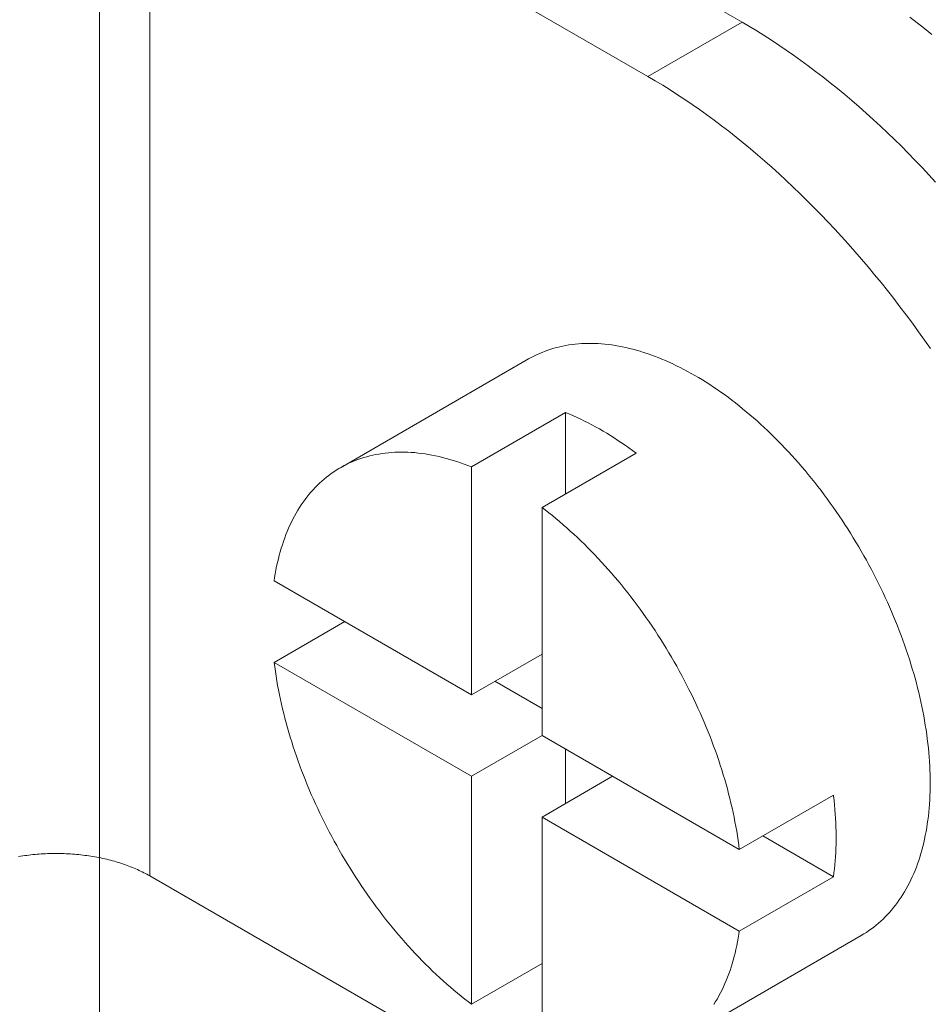
# Model space of a CAD drawing. Units: millimetres. Extents: x -160 to 7084, y -1321 to -120.
# Drawn here: x 415 to 415, y -1112 to -1111 of the extents above; entities that cross this region are included whole.
import ezdxf

# ---------------------------------------------------------------- set-up
doc = ezdxf.new("R2010")
doc.units = ezdxf.units.MM
doc.layers.add('БЗ', color=7, linetype='Continuous', lineweight=5)

msp = doc.modelspace()

# ---------------------------------------------------------------- linework, layer by layer
at = {"layer": 'БЗ'}
msp.add_line((414.76419, -1088.58444), (414.76419, -1122.09907), dxfattribs=at)
at = {"layer": 'БЗ', "color": 7, "linetype": 'Continuous'}
for p, q in [((414.78453, -1111.32191), (414.85458, -1111.36235)), ((414.84134, -1111.37), (414.77129, -1111.32955)), ((414.77129, -1111.4824), (414.77129, -1111.32955)), ((414.84134, -1111.37), (414.85458, -1111.36235)), ((414.85562, -1111.36296), (414.85458, -1111.36235)), ((414.85458, -1111.36235), (414.85458, -1111.36235)), ((414.87923, -1111.36244), (414.8782, -1111.36166)), ((414.88025, -1111.36325), (414.87923, -1111.36244)), ((414.85666, -1111.36359), (414.85562, -1111.36296)), ((414.8577, -1111.36424), (414.85666, -1111.36359)), ((414.85873, -1111.3649), (414.8577, -1111.36424)), ((414.88127, -1111.36408), (414.88025, -1111.36325)), ((414.85977, -1111.36559), (414.85873, -1111.3649)), ((414.86081, -1111.36629), (414.85977, -1111.36559)), ((414.86184, -1111.36701), (414.86081, -1111.36629)), ((414.86287, -1111.36774), (414.86184, -1111.36701)), ((414.8639, -1111.3685), (414.86287, -1111.36774)), ((414.86493, -1111.36927), (414.8639, -1111.3685)), ((414.86596, -1111.37006), (414.86493, -1111.36927)), ((414.84238, -1111.3706), (414.84134, -1111.37)), ((414.84134, -1111.37), (414.84134, -1111.37)), ((414.84342, -1111.37123), (414.84238, -1111.3706)), ((414.86698, -1111.37087), (414.86596, -1111.37006)), ((414.868, -1111.37169), (414.86698, -1111.37087)), ((414.84446, -1111.37188), (414.84342, -1111.37123)), ((414.8455, -1111.37255), (414.84446, -1111.37188)), ((414.84653, -1111.37323), (414.8455, -1111.37255)), ((414.86902, -1111.37253), (414.868, -1111.37169)), ((414.87003, -1111.37338), (414.86902, -1111.37253)), ((414.84757, -1111.37393), (414.84653, -1111.37323)), ((414.8486, -1111.37465), (414.84757, -1111.37393)), ((414.87104, -1111.37426), (414.87003, -1111.37338)), ((414.84964, -1111.37539), (414.8486, -1111.37465)), ((414.87204, -1111.37514), (414.87104, -1111.37426)), ((414.87304, -1111.37605), (414.87204, -1111.37514)), ((414.85067, -1111.37614), (414.84964, -1111.37539)), ((414.85169, -1111.37691), (414.85067, -1111.37614)), ((414.87404, -1111.37697), (414.87304, -1111.37605)), ((414.85272, -1111.3777), (414.85169, -1111.37691)), ((414.85374, -1111.37851), (414.85272, -1111.3777)), ((414.87503, -1111.3779), (414.87404, -1111.37697)), ((414.87602, -1111.37885), (414.87503, -1111.3779)), ((414.85476, -1111.37933), (414.85374, -1111.37851)), ((414.85578, -1111.38017), (414.85476, -1111.37933)), ((414.877, -1111.37981), (414.87602, -1111.37885)), ((414.85679, -1111.38103), (414.85578, -1111.38017)), ((414.87797, -1111.38079), (414.877, -1111.37981)), ((414.87894, -1111.38179), (414.87797, -1111.38079)), ((414.8578, -1111.3819), (414.85679, -1111.38103)), ((414.85881, -1111.38279), (414.8578, -1111.3819)), ((414.87991, -1111.38279), (414.87894, -1111.38179)), ((414.85981, -1111.38369), (414.85881, -1111.38279)), ((414.88086, -1111.38381), (414.87991, -1111.38279)), ((414.8608, -1111.38461), (414.85981, -1111.38369)), ((414.86179, -1111.38554), (414.8608, -1111.38461)), ((414.88181, -1111.38485), (414.88086, -1111.38381)), ((414.86278, -1111.38649), (414.86179, -1111.38554)), ((414.86376, -1111.38746), (414.86278, -1111.38649)), ((414.86474, -1111.38844), (414.86376, -1111.38746)), ((414.86571, -1111.38943), (414.86474, -1111.38844)), ((414.86667, -1111.39044), (414.86571, -1111.38943)), ((414.86763, -1111.39146), (414.86667, -1111.39044)), ((414.86858, -1111.39249), (414.86763, -1111.39146)), ((414.86952, -1111.39354), (414.86858, -1111.39249)), ((414.87046, -1111.3946), (414.86952, -1111.39354)), ((414.87139, -1111.39567), (414.87046, -1111.3946)), ((414.87231, -1111.39676), (414.87139, -1111.39567)), ((414.87323, -1111.39786), (414.87231, -1111.39676)), ((414.87413, -1111.39897), (414.87323, -1111.39786)), ((414.87503, -1111.40009), (414.87413, -1111.39897)), ((414.87592, -1111.40122), (414.87503, -1111.40009)), ((414.8768, -1111.40237), (414.87592, -1111.40122)), ((414.87768, -1111.40352), (414.8768, -1111.40237)), ((414.87854, -1111.40469), (414.87768, -1111.40352)), ((414.8794, -1111.40587), (414.87854, -1111.40469)), ((414.88024, -1111.40705), (414.8794, -1111.40587)), ((414.88108, -1111.40825), (414.88024, -1111.40705)), ((414.82727, -1111.40847), (414.82687, -1111.40862)), ((414.82768, -1111.40834), (414.82727, -1111.40847)), ((414.82809, -1111.40821), (414.82768, -1111.40834)), ((414.82851, -1111.4081), (414.82809, -1111.40821)), ((414.82893, -1111.40799), (414.82851, -1111.4081)), ((414.82936, -1111.4079), (414.82893, -1111.40799)), ((414.82979, -1111.40781), (414.82936, -1111.4079)), ((414.83023, -1111.40774), (414.82979, -1111.40781)), ((414.83067, -1111.40768), (414.83023, -1111.40774)), ((414.83111, -1111.40762), (414.83067, -1111.40768)), ((414.83156, -1111.40758), (414.83111, -1111.40762)), ((414.83202, -1111.40755), (414.83156, -1111.40758)), ((414.83247, -1111.40753), (414.83202, -1111.40755)), ((414.83294, -1111.40752), (414.83247, -1111.40753)), ((414.8334, -1111.40752), (414.83294, -1111.40752)), ((414.83387, -1111.40753), (414.8334, -1111.40752)), ((414.83434, -1111.40755), (414.83387, -1111.40753)), ((414.83482, -1111.40758), (414.83434, -1111.40755)), ((414.8353, -1111.40763), (414.83482, -1111.40758)), ((414.83578, -1111.40768), (414.8353, -1111.40763)), ((414.83626, -1111.40774), (414.83578, -1111.40768)), ((414.83675, -1111.40782), (414.83626, -1111.40774)), ((414.83724, -1111.4079), (414.83675, -1111.40782)), ((414.83773, -1111.40799), (414.83724, -1111.4079)), ((414.83823, -1111.4081), (414.83773, -1111.40799)), ((414.83873, -1111.40822), (414.83823, -1111.4081)), ((414.83923, -1111.40834), (414.83873, -1111.40822)), ((414.83973, -1111.40848), (414.83923, -1111.40834)), ((414.84023, -1111.40862), (414.83973, -1111.40848)), ((414.79809, -1111.425), (414.82456, -1111.40971)), ((414.82493, -1111.4095), (414.82456, -1111.40971)), ((414.82456, -1111.40971), (414.82456, -1111.40971)), ((414.82531, -1111.40931), (414.82493, -1111.4095)), ((414.82569, -1111.40912), (414.82531, -1111.40931)), ((414.82607, -1111.40894), (414.82569, -1111.40912)), ((414.82647, -1111.40878), (414.82607, -1111.40894)), ((414.82687, -1111.40862), (414.82647, -1111.40878)), ((414.84074, -1111.40878), (414.84023, -1111.40862)), ((414.84125, -1111.40895), (414.84074, -1111.40878)), ((414.84176, -1111.40913), (414.84125, -1111.40895)), ((414.84227, -1111.40931), (414.84176, -1111.40913)), ((414.84278, -1111.40951), (414.84227, -1111.40931)), ((414.8433, -1111.40972), (414.84278, -1111.40951)), ((414.84381, -1111.40994), (414.8433, -1111.40972)), ((414.84433, -1111.41016), (414.84381, -1111.40994)), ((414.84484, -1111.4104), (414.84433, -1111.41016)), ((414.84536, -1111.41065), (414.84484, -1111.4104)), ((414.84588, -1111.4109), (414.84536, -1111.41065)), ((414.8464, -1111.41117), (414.84588, -1111.4109)), ((414.84692, -1111.41145), (414.8464, -1111.41117)), ((414.84744, -1111.41173), (414.84692, -1111.41145)), ((414.84796, -1111.41203), (414.84744, -1111.41173)), ((414.84848, -1111.41233), (414.84796, -1111.41203)), ((414.84796, -1111.41203), (414.84796, -1111.41203)), ((414.849, -1111.41265), (414.84848, -1111.41233)), ((414.84952, -1111.41297), (414.849, -1111.41265)), ((414.85004, -1111.4133), (414.84952, -1111.41297)), ((414.85056, -1111.41365), (414.85004, -1111.4133)), ((414.85107, -1111.414), (414.85056, -1111.41365)), ((414.85159, -1111.41436), (414.85107, -1111.414)), ((414.85211, -1111.41472), (414.85159, -1111.41436)), ((414.85262, -1111.4151), (414.85211, -1111.41472)), ((414.85314, -1111.41549), (414.85262, -1111.4151)), ((414.85365, -1111.41588), (414.85314, -1111.41549)), ((414.85416, -1111.41629), (414.85365, -1111.41588)), ((414.85467, -1111.4167), (414.85416, -1111.41629)), ((414.85518, -1111.41712), (414.85467, -1111.4167)), ((414.82976, -1111.41724), (414.81652, -1111.42488)), ((414.82976, -1111.4287), (414.82976, -1111.41724)), ((414.82985, -1111.41727), (414.82976, -1111.41724)), ((414.83036, -1111.41749), (414.82985, -1111.41727)), ((414.83088, -1111.41771), (414.83036, -1111.41749)), ((414.83139, -1111.41794), (414.83088, -1111.41771)), ((414.83191, -1111.41819), (414.83139, -1111.41794)), ((414.83243, -1111.41844), (414.83191, -1111.41819)), ((414.85568, -1111.41754), (414.85518, -1111.41712)), ((414.85619, -1111.41798), (414.85568, -1111.41754)), ((414.85669, -1111.41842), (414.85619, -1111.41798)), ((414.83295, -1111.4187), (414.83243, -1111.41844)), ((414.83347, -1111.41897), (414.83295, -1111.4187)), ((414.83399, -1111.41926), (414.83347, -1111.41897)), ((414.83451, -1111.41955), (414.83399, -1111.41926)), ((414.83503, -1111.41985), (414.83451, -1111.41955)), ((414.85719, -1111.41888), (414.85669, -1111.41842)), ((414.85769, -1111.41934), (414.85719, -1111.41888)), ((414.85819, -1111.4198), (414.85769, -1111.41934)), ((414.83555, -1111.42016), (414.83503, -1111.41985)), ((414.83607, -1111.42048), (414.83555, -1111.42016)), ((414.83658, -1111.42081), (414.83607, -1111.42048)), ((414.8371, -1111.42115), (414.83658, -1111.42081)), ((414.85868, -1111.42028), (414.85819, -1111.4198)), ((414.85917, -1111.42076), (414.85868, -1111.42028)), ((414.85966, -1111.42125), (414.85917, -1111.42076)), ((414.83762, -1111.42149), (414.8371, -1111.42115)), ((414.83814, -1111.42185), (414.83762, -1111.42149)), ((414.83866, -1111.42221), (414.83814, -1111.42185)), ((414.83917, -1111.42259), (414.83866, -1111.42221)), ((414.86014, -1111.42175), (414.85966, -1111.42125)), ((414.86062, -1111.42225), (414.86014, -1111.42175)), ((414.8611, -1111.42276), (414.86062, -1111.42225)), ((414.80096, -1111.4237), (414.80056, -1111.42384)), ((414.80137, -1111.42357), (414.80096, -1111.4237)), ((414.80179, -1111.42345), (414.80137, -1111.42357)), ((414.80221, -1111.42334), (414.80179, -1111.42345)), ((414.80263, -1111.42324), (414.80221, -1111.42334)), ((414.80306, -1111.42315), (414.80263, -1111.42324)), ((414.8035, -1111.42307), (414.80306, -1111.42315)), ((414.80394, -1111.423), (414.8035, -1111.42307)), ((414.80438, -1111.42294), (414.80394, -1111.423)), ((414.80483, -1111.42289), (414.80438, -1111.42294)), ((414.80528, -1111.42285), (414.80483, -1111.42289)), ((414.80573, -1111.42283), (414.80528, -1111.42285)), ((414.80619, -1111.42281), (414.80573, -1111.42283)), ((414.80665, -1111.4228), (414.80619, -1111.42281)), ((414.80712, -1111.42281), (414.80665, -1111.4228)), ((414.80759, -1111.42282), (414.80712, -1111.42281)), ((414.80806, -1111.42285), (414.80759, -1111.42282)), ((414.80854, -1111.42288), (414.80806, -1111.42285)), ((414.80902, -1111.42293), (414.80854, -1111.42288)), ((414.8095, -1111.42299), (414.80902, -1111.42293)), ((414.80999, -1111.42306), (414.8095, -1111.42299)), ((414.81048, -1111.42313), (414.80999, -1111.42306)), ((414.81097, -1111.42322), (414.81048, -1111.42313)), ((414.81146, -1111.42332), (414.81097, -1111.42322)), ((414.81196, -1111.42343), (414.81146, -1111.42332)), ((414.81246, -1111.42355), (414.81196, -1111.42343)), ((414.81296, -1111.42368), (414.81246, -1111.42355)), ((414.81346, -1111.42382), (414.81296, -1111.42368)), ((414.82645, -1111.43061), (414.83969, -1111.42297)), ((414.83969, -1111.42297), (414.83917, -1111.42259)), ((414.86158, -1111.42328), (414.8611, -1111.42276)), ((414.86205, -1111.4238), (414.86158, -1111.42328)), ((414.86252, -1111.42433), (414.86205, -1111.4238)), ((414.79787, -1111.42512), (414.79751, -1111.42534)), ((414.79824, -1111.42491), (414.79787, -1111.42512)), ((414.79861, -1111.42471), (414.79824, -1111.42491)), ((414.79899, -1111.42451), (414.79861, -1111.42471)), ((414.79937, -1111.42433), (414.79899, -1111.42451)), ((414.79976, -1111.42416), (414.79937, -1111.42433)), ((414.80016, -1111.42399), (414.79976, -1111.42416)), ((414.80056, -1111.42384), (414.80016, -1111.42399)), ((414.81397, -1111.42397), (414.81346, -1111.42382)), ((414.81448, -1111.42413), (414.81397, -1111.42397)), ((414.81499, -1111.42431), (414.81448, -1111.42413)), ((414.8155, -1111.42449), (414.81499, -1111.42431)), ((414.81601, -1111.42468), (414.8155, -1111.42449)), ((414.81652, -1111.42488), (414.81601, -1111.42468)), ((414.81652, -1111.45693), (414.81652, -1111.42488)), ((414.86298, -1111.42487), (414.86252, -1111.42433)), ((414.86344, -1111.42541), (414.86298, -1111.42487)), ((414.79612, -1111.42634), (414.79579, -1111.42661)), ((414.79646, -1111.42607), (414.79612, -1111.42634)), ((414.7968, -1111.42582), (414.79646, -1111.42607)), ((414.79715, -1111.42558), (414.7968, -1111.42582)), ((414.79751, -1111.42534), (414.79715, -1111.42558)), ((414.8639, -1111.42596), (414.86344, -1111.42541)), ((414.86436, -1111.42651), (414.8639, -1111.42596)), ((414.8648, -1111.42708), (414.86436, -1111.42651)), ((414.79453, -1111.42779), (414.79424, -1111.42811)), ((414.79484, -1111.42748), (414.79453, -1111.42779)), ((414.79515, -1111.42718), (414.79484, -1111.42748)), ((414.79547, -1111.42689), (414.79515, -1111.42718)), ((414.79579, -1111.42661), (414.79547, -1111.42689)), ((414.86525, -1111.42764), (414.8648, -1111.42708)), ((414.86569, -1111.42821), (414.86525, -1111.42764)), ((414.79338, -1111.42912), (414.79311, -1111.42948)), ((414.79366, -1111.42878), (414.79338, -1111.42912)), ((414.79394, -1111.42844), (414.79366, -1111.42878)), ((414.79424, -1111.42811), (414.79394, -1111.42844)), ((414.86613, -1111.42879), (414.86569, -1111.42821)), ((414.86656, -1111.42938), (414.86613, -1111.42879)), ((414.79234, -1111.4306), (414.7921, -1111.43099)), ((414.79259, -1111.43022), (414.79234, -1111.4306)), ((414.79285, -1111.42984), (414.79259, -1111.43022)), ((414.79311, -1111.42948), (414.79285, -1111.42984)), ((414.82645, -1111.46266), (414.82645, -1111.43061)), ((414.82687, -1111.43094), (414.82645, -1111.43061)), ((414.86699, -1111.42996), (414.86656, -1111.42938)), ((414.86741, -1111.43056), (414.86699, -1111.42996)), ((414.86783, -1111.43115), (414.86741, -1111.43056)), ((414.79163, -1111.4318), (414.79141, -1111.43221)), ((414.79186, -1111.43139), (414.79163, -1111.4318)), ((414.7921, -1111.43099), (414.79186, -1111.43139)), ((414.82739, -1111.43133), (414.82687, -1111.43094)), ((414.8279, -1111.43174), (414.82739, -1111.43133)), ((414.82841, -1111.43215), (414.8279, -1111.43174)), ((414.86824, -1111.43176), (414.86783, -1111.43115)), ((414.86865, -1111.43236), (414.86824, -1111.43176)), ((414.79099, -1111.43307), (414.7908, -1111.43351)), ((414.7912, -1111.43264), (414.79099, -1111.43307)), ((414.79141, -1111.43221), (414.7912, -1111.43264)), ((414.82891, -1111.43258), (414.82841, -1111.43215)), ((414.82942, -1111.43301), (414.82891, -1111.43258)), ((414.82992, -1111.43345), (414.82942, -1111.43301)), ((414.83042, -1111.4339), (414.82992, -1111.43345)), ((414.86905, -1111.43298), (414.86865, -1111.43236)), ((414.86945, -1111.43359), (414.86905, -1111.43298)), ((414.79025, -1111.43488), (414.79008, -1111.43535)), ((414.79042, -1111.43441), (414.79025, -1111.43488)), ((414.79061, -1111.43396), (414.79042, -1111.43441)), ((414.7908, -1111.43351), (414.79061, -1111.43396)), ((414.83092, -1111.43435), (414.83042, -1111.4339)), ((414.83142, -1111.43481), (414.83092, -1111.43435)), ((414.83192, -1111.43528), (414.83142, -1111.43481)), ((414.86984, -1111.43421), (414.86945, -1111.43359)), ((414.87023, -1111.43484), (414.86984, -1111.43421)), ((414.87061, -1111.43546), (414.87023, -1111.43484)), ((414.78992, -1111.43583), (414.78977, -1111.43631)), ((414.79008, -1111.43535), (414.78992, -1111.43583)), ((414.83241, -1111.43576), (414.83192, -1111.43528)), ((414.8329, -1111.43625), (414.83241, -1111.43576)), ((414.83338, -1111.43674), (414.8329, -1111.43625)), ((414.87099, -1111.4361), (414.87061, -1111.43546)), ((414.87136, -1111.43673), (414.87099, -1111.4361)), ((414.78949, -1111.43731), (414.78936, -1111.43781)), ((414.78962, -1111.43681), (414.78949, -1111.43731)), ((414.78977, -1111.43631), (414.78962, -1111.43681)), ((414.83387, -1111.43724), (414.83338, -1111.43674)), ((414.83435, -1111.43774), (414.83387, -1111.43724)), ((414.87172, -1111.43737), (414.87136, -1111.43673)), ((414.87208, -1111.43801), (414.87172, -1111.43737)), ((414.78912, -1111.43885), (414.78902, -1111.43938)), ((414.78924, -1111.43833), (414.78912, -1111.43885)), ((414.78936, -1111.43781), (414.78924, -1111.43833)), ((414.83483, -1111.43826), (414.83435, -1111.43774)), ((414.8353, -1111.43878), (414.83483, -1111.43826)), ((414.83577, -1111.4393), (414.8353, -1111.43878)), ((414.87244, -1111.43865), (414.87208, -1111.43801)), ((414.87278, -1111.4393), (414.87244, -1111.43865)), ((414.78892, -1111.43991), (414.78883, -1111.44045)), ((414.78902, -1111.43938), (414.78892, -1111.43991)), ((414.83624, -1111.43984), (414.83577, -1111.4393)), ((414.8367, -1111.44038), (414.83624, -1111.43984)), ((414.83716, -1111.44092), (414.8367, -1111.44038)), ((414.87312, -1111.43995), (414.87278, -1111.4393)), ((414.87346, -1111.4406), (414.87312, -1111.43995)), ((414.78883, -1111.44045), (414.78877, -1111.4409)), ((414.81652, -1111.45693), (414.78877, -1111.4409)), ((414.83762, -1111.44147), (414.83716, -1111.44092)), ((414.83807, -1111.44203), (414.83762, -1111.44147)), ((414.87379, -1111.44126), (414.87346, -1111.4406)), ((414.87411, -1111.44192), (414.87379, -1111.44126)), ((414.83852, -1111.44259), (414.83807, -1111.44203)), ((414.83896, -1111.44316), (414.83852, -1111.44259)), ((414.8394, -1111.44374), (414.83896, -1111.44316)), ((414.87442, -1111.44258), (414.87411, -1111.44192)), ((414.87473, -1111.44324), (414.87442, -1111.44258)), ((414.83983, -1111.44432), (414.8394, -1111.44374)), ((414.84026, -1111.4449), (414.83983, -1111.44432)), ((414.87503, -1111.4439), (414.87473, -1111.44324)), ((414.87533, -1111.44456), (414.87503, -1111.4439)), ((414.87562, -1111.44523), (414.87533, -1111.44456)), ((414.84069, -1111.44549), (414.84026, -1111.4449)), ((414.84111, -1111.44609), (414.84069, -1111.44549)), ((414.8759, -1111.4459), (414.87562, -1111.44523)), ((414.87618, -1111.44657), (414.8759, -1111.4459)), ((414.79869, -1111.44664), (414.78877, -1111.45237)), ((414.84153, -1111.44669), (414.84111, -1111.44609)), ((414.84194, -1111.44729), (414.84153, -1111.44669)), ((414.84234, -1111.4479), (414.84194, -1111.44729)), ((414.87644, -1111.44723), (414.87618, -1111.44657)), ((414.8767, -1111.4479), (414.87644, -1111.44723)), ((414.84274, -1111.44852), (414.84234, -1111.4479)), ((414.84314, -1111.44913), (414.84274, -1111.44852)), ((414.87696, -1111.44857), (414.8767, -1111.4479)), ((414.87721, -1111.44925), (414.87696, -1111.44857)), ((414.84353, -1111.44976), (414.84314, -1111.44913)), ((414.84392, -1111.45038), (414.84353, -1111.44976)), ((414.87744, -1111.44992), (414.87721, -1111.44925)), ((414.87768, -1111.45059), (414.87744, -1111.44992)), ((414.81652, -1111.45693), (414.82645, -1111.4512)), ((414.8443, -1111.45101), (414.84392, -1111.45038)), ((414.84467, -1111.45164), (414.8443, -1111.45101)), ((414.8779, -1111.45126), (414.87768, -1111.45059)), ((414.87812, -1111.45193), (414.8779, -1111.45126)), ((414.78877, -1111.45237), (414.81652, -1111.46839)), ((414.78877, -1111.45237), (414.78885, -1111.45301)), ((414.84504, -1111.45228), (414.84467, -1111.45164)), ((414.8454, -1111.45292), (414.84504, -1111.45228)), ((414.87833, -1111.4526), (414.87812, -1111.45193)), ((414.87853, -1111.45327), (414.87833, -1111.4526)), ((414.78885, -1111.45301), (414.78894, -1111.45365)), ((414.78894, -1111.45365), (414.78904, -1111.4543)), ((414.84576, -1111.45356), (414.8454, -1111.45292)), ((414.84611, -1111.45421), (414.84576, -1111.45356)), ((414.84645, -1111.45486), (414.84611, -1111.45421)), ((414.87873, -1111.45394), (414.87853, -1111.45327)), ((414.87892, -1111.45461), (414.87873, -1111.45394)), ((414.78904, -1111.4543), (414.78914, -1111.45495)), ((414.78914, -1111.45495), (414.78926, -1111.4556)), ((414.78926, -1111.4556), (414.78938, -1111.45625)), ((414.81983, -1111.45502), (414.82645, -1111.45884)), ((414.84679, -1111.45551), (414.84645, -1111.45486)), ((414.84712, -1111.45616), (414.84679, -1111.45551)), ((414.8791, -1111.45527), (414.87892, -1111.45461)), ((414.87927, -1111.45594), (414.8791, -1111.45527)), ((414.78938, -1111.45625), (414.78951, -1111.45691)), ((414.78951, -1111.45691), (414.78965, -1111.45757)), ((414.84745, -1111.45682), (414.84712, -1111.45616)), ((414.84776, -1111.45747), (414.84745, -1111.45682)), ((414.87943, -1111.4566), (414.87927, -1111.45594)), ((414.87959, -1111.45727), (414.87943, -1111.4566)), ((414.78965, -1111.45757), (414.78979, -1111.45823)), ((414.78979, -1111.45823), (414.78995, -1111.45889)), ((414.84808, -1111.45813), (414.84776, -1111.45747)), ((414.84838, -1111.4588), (414.84808, -1111.45813)), ((414.87974, -1111.45793), (414.87959, -1111.45727)), ((414.87988, -1111.45859), (414.87974, -1111.45793)), ((414.78995, -1111.45889), (414.79011, -1111.45955)), ((414.79011, -1111.45955), (414.79028, -1111.46022)), ((414.84868, -1111.45946), (414.84838, -1111.4588)), ((414.84898, -1111.46013), (414.84868, -1111.45946)), ((414.88001, -1111.45924), (414.87988, -1111.45859)), ((414.88014, -1111.4599), (414.88001, -1111.45924)), ((414.79028, -1111.46022), (414.79045, -1111.46088)), ((414.79045, -1111.46088), (414.79064, -1111.46155)), ((414.84926, -1111.46079), (414.84898, -1111.46013)), ((414.84954, -1111.46146), (414.84926, -1111.46079)), ((414.88025, -1111.46055), (414.88014, -1111.4599)), ((414.88036, -1111.4612), (414.88025, -1111.46055)), ((414.79064, -1111.46155), (414.79083, -1111.46222)), ((414.79083, -1111.46222), (414.79103, -1111.46289)), ((414.84981, -1111.46213), (414.84954, -1111.46146)), ((414.85008, -1111.4628), (414.84981, -1111.46213)), ((414.88047, -1111.46185), (414.88036, -1111.4612)), ((414.88056, -1111.46249), (414.88047, -1111.46185)), ((414.88064, -1111.46313), (414.88056, -1111.46249)), ((414.79103, -1111.46289), (414.79124, -1111.46356)), ((414.79124, -1111.46356), (414.79145, -1111.46423)), ((414.82645, -1111.46266), (414.81652, -1111.46839)), ((414.8542, -1111.47868), (414.82645, -1111.46266)), ((414.85034, -1111.46347), (414.85008, -1111.4628)), ((414.85059, -1111.46414), (414.85034, -1111.46347)), ((414.88072, -1111.46377), (414.88064, -1111.46313)), ((414.88079, -1111.46441), (414.88072, -1111.46377)), ((414.79145, -1111.46423), (414.79167, -1111.4649)), ((414.79167, -1111.4649), (414.7919, -1111.46557)), ((414.82976, -1111.47221), (414.82976, -1111.46457)), ((414.85083, -1111.46481), (414.85059, -1111.46414)), ((414.85107, -1111.46548), (414.85083, -1111.46481)), ((414.88085, -1111.46504), (414.88079, -1111.46441)), ((414.8809, -1111.46567), (414.88085, -1111.46504)), ((414.7919, -1111.46557), (414.79214, -1111.46624)), ((414.79214, -1111.46624), (414.79238, -1111.46691)), ((414.8513, -1111.46615), (414.85107, -1111.46548)), ((414.85152, -1111.46682), (414.8513, -1111.46615)), ((414.88095, -1111.46629), (414.8809, -1111.46567)), ((414.88099, -1111.46691), (414.88095, -1111.46629)), ((414.79238, -1111.46691), (414.79263, -1111.46758)), ((414.79263, -1111.46758), (414.79289, -1111.46825)), ((414.85173, -1111.46749), (414.85152, -1111.46682)), ((414.85194, -1111.46816), (414.85173, -1111.46749)), ((414.88102, -1111.46753), (414.88099, -1111.46691)), ((414.88104, -1111.46814), (414.88102, -1111.46753)), ((414.79289, -1111.46825), (414.79316, -1111.46892)), ((414.79316, -1111.46892), (414.79343, -1111.46959)), ((414.81652, -1111.50044), (414.81652, -1111.46839)), ((414.82645, -1111.47412), (414.83638, -1111.46839)), ((414.85214, -1111.46883), (414.85194, -1111.46816)), ((414.85233, -1111.4695), (414.85214, -1111.46883)), ((414.88105, -1111.46874), (414.88104, -1111.46814)), ((414.88105, -1111.46935), (414.88105, -1111.46874)), ((414.88105, -1111.46994), (414.88105, -1111.46935)), ((414.79343, -1111.46959), (414.79371, -1111.47026)), ((414.79371, -1111.47026), (414.79399, -1111.47093)), ((414.85252, -1111.47017), (414.85233, -1111.4695)), ((414.85269, -1111.47083), (414.85252, -1111.47017)), ((414.85286, -1111.4715), (414.85269, -1111.47083)), ((414.88102, -1111.47113), (414.88104, -1111.47054)), ((414.88104, -1111.47054), (414.88105, -1111.46994)), ((414.79399, -1111.47093), (414.79429, -1111.47159)), ((414.79429, -1111.47159), (414.79459, -1111.47225)), ((414.79459, -1111.47225), (414.79489, -1111.47292)), ((414.85302, -1111.47216), (414.85286, -1111.4715)), ((414.85318, -1111.47283), (414.85302, -1111.47216)), ((414.86744, -1111.47104), (414.8542, -1111.47868)), ((414.86745, -1111.47115), (414.86744, -1111.47104)), ((414.86753, -1111.47179), (414.86745, -1111.47115)), ((414.86759, -1111.47242), (414.86753, -1111.47179)), ((414.88095, -1111.47229), (414.88099, -1111.47171)), ((414.88099, -1111.47171), (414.88102, -1111.47113)), ((414.79489, -1111.47292), (414.79521, -1111.47358)), ((414.79521, -1111.47358), (414.79552, -1111.47423)), ((414.85332, -1111.47349), (414.85318, -1111.47283)), ((414.85346, -1111.47414), (414.85332, -1111.47349)), ((414.86765, -1111.47305), (414.86759, -1111.47242)), ((414.8677, -1111.47367), (414.86765, -1111.47305)), ((414.88079, -1111.47399), (414.88085, -1111.47342)), ((414.88085, -1111.47342), (414.8809, -1111.47286)), ((414.8809, -1111.47286), (414.88095, -1111.47229)), ((414.79552, -1111.47423), (414.79585, -1111.47489)), ((414.79585, -1111.47489), (414.79618, -1111.47554)), ((414.82645, -1111.47412), (414.8542, -1111.49015)), ((414.82645, -1111.50617), (414.82645, -1111.47412)), ((414.85359, -1111.4748), (414.85346, -1111.47414)), ((414.85371, -1111.47545), (414.85359, -1111.4748)), ((414.86774, -1111.4743), (414.8677, -1111.47367)), ((414.86777, -1111.47491), (414.86774, -1111.4743)), ((414.86779, -1111.47553), (414.86777, -1111.47491)), ((414.88064, -1111.47509), (414.88072, -1111.47454)), ((414.88072, -1111.47454), (414.88079, -1111.47399)), ((414.79618, -1111.47554), (414.79652, -1111.47619)), ((414.79652, -1111.47619), (414.79686, -1111.47684)), ((414.85383, -1111.47611), (414.85371, -1111.47545)), ((414.85393, -1111.47675), (414.85383, -1111.47611)), ((414.86781, -1111.47614), (414.86779, -1111.47553)), ((414.86781, -1111.47674), (414.86781, -1111.47614)), ((414.88036, -1111.4767), (414.88047, -1111.47617)), ((414.88047, -1111.47617), (414.88056, -1111.47563)), ((414.88056, -1111.47563), (414.88064, -1111.47509)), ((414.79686, -1111.47684), (414.79721, -1111.47749)), ((414.79721, -1111.47749), (414.79757, -1111.47813)), ((414.85403, -1111.4774), (414.85393, -1111.47675)), ((414.85412, -1111.47804), (414.85403, -1111.4774)), ((414.85751, -1111.47677), (414.86744, -1111.4825)), ((414.8678, -1111.47793), (414.86781, -1111.47734)), ((414.86781, -1111.47734), (414.86781, -1111.47674)), ((414.88001, -1111.47825), (414.88014, -1111.47774)), ((414.88014, -1111.47774), (414.88025, -1111.47722)), ((414.88025, -1111.47722), (414.88036, -1111.4767)), ((414.79757, -1111.47813), (414.79793, -1111.47877)), ((414.79793, -1111.47877), (414.7983, -1111.47941)), ((414.8542, -1111.47868), (414.85412, -1111.47804)), ((414.86773, -1111.47969), (414.86776, -1111.47911)), ((414.86776, -1111.47911), (414.86779, -1111.47852)), ((414.86779, -1111.47852), (414.8678, -1111.47793)), ((414.87974, -1111.47925), (414.87988, -1111.47875)), ((414.87988, -1111.47875), (414.88001, -1111.47825)), ((414.75311, -1111.47962), (414.75283, -1111.47966)), ((414.7534, -1111.47957), (414.75311, -1111.47962)), ((414.75368, -1111.47953), (414.7534, -1111.47957)), ((414.75397, -1111.4795), (414.75368, -1111.47953)), ((414.75426, -1111.47946), (414.75397, -1111.4795)), ((414.75455, -1111.47943), (414.75426, -1111.47946)), ((414.75484, -1111.4794), (414.75455, -1111.47943)), ((414.75513, -1111.47937), (414.75484, -1111.4794)), ((414.75542, -1111.47934), (414.75513, -1111.47937)), ((414.75571, -1111.47932), (414.75542, -1111.47934)), ((414.756, -1111.4793), (414.75571, -1111.47932)), ((414.75629, -1111.47928), (414.756, -1111.4793)), ((414.75659, -1111.47927), (414.75629, -1111.47928)), ((414.75688, -1111.47926), (414.75659, -1111.47927)), ((414.75717, -1111.47925), (414.75688, -1111.47926)), ((414.75747, -1111.47924), (414.75717, -1111.47925)), ((414.75776, -1111.47924), (414.75747, -1111.47924)), ((414.75805, -1111.47924), (414.75776, -1111.47924)), ((414.75835, -1111.47924), (414.75805, -1111.47924)), ((414.75864, -1111.47924), (414.75835, -1111.47924)), ((414.75894, -1111.47925), (414.75864, -1111.47924)), ((414.75923, -1111.47926), (414.75894, -1111.47925)), ((414.75952, -1111.47927), (414.75923, -1111.47926)), ((414.75982, -1111.47928), (414.75952, -1111.47927)), ((414.76011, -1111.4793), (414.75982, -1111.47928)), ((414.7604, -1111.47932), (414.76011, -1111.4793)), ((414.76069, -1111.47934), (414.7604, -1111.47932)), ((414.76098, -1111.47937), (414.76069, -1111.47934)), ((414.76127, -1111.4794), (414.76098, -1111.47937)), ((414.76156, -1111.47943), (414.76127, -1111.4794)), ((414.76185, -1111.47946), (414.76156, -1111.47943)), ((414.76214, -1111.4795), (414.76185, -1111.47946)), ((414.76242, -1111.47953), (414.76214, -1111.4795)), ((414.76271, -1111.47957), (414.76242, -1111.47953)), ((414.76299, -1111.47962), (414.76271, -1111.47957)), ((414.76328, -1111.47966), (414.76299, -1111.47962)), ((414.76356, -1111.47971), (414.76328, -1111.47966)), ((414.76384, -1111.47976), (414.76356, -1111.47971)), ((414.76412, -1111.47982), (414.76384, -1111.47976)), ((414.7644, -1111.47987), (414.76412, -1111.47982)), ((414.76467, -1111.47993), (414.7644, -1111.47987)), ((414.76495, -1111.47999), (414.76467, -1111.47993)), ((414.76522, -1111.48006), (414.76495, -1111.47999)), ((414.76549, -1111.48012), (414.76522, -1111.48006)), ((414.76576, -1111.48019), (414.76549, -1111.48012)), ((414.76603, -1111.48026), (414.76576, -1111.48019)), ((414.76629, -1111.48034), (414.76603, -1111.48026)), ((414.76655, -1111.48041), (414.76629, -1111.48034)), ((414.76681, -1111.48049), (414.76655, -1111.48041)), ((414.76707, -1111.48057), (414.76681, -1111.48049)), ((414.7983, -1111.47941), (414.79868, -1111.48004)), ((414.79868, -1111.48004), (414.79905, -1111.48067)), ((414.86764, -1111.48083), (414.86769, -1111.48026)), ((414.86769, -1111.48026), (414.86773, -1111.47969)), ((414.87927, -1111.48069), (414.87943, -1111.48022)), ((414.87943, -1111.48022), (414.87959, -1111.47974)), ((414.87959, -1111.47974), (414.87974, -1111.47925)), ((414.76733, -1111.48065), (414.76707, -1111.48057)), ((414.76758, -1111.48074), (414.76733, -1111.48065)), ((414.76784, -1111.48083), (414.76758, -1111.48074)), ((414.76809, -1111.48092), (414.76784, -1111.48083)), ((414.76833, -1111.48101), (414.76809, -1111.48092)), ((414.76858, -1111.4811), (414.76833, -1111.48101)), ((414.76882, -1111.4812), (414.76858, -1111.4811)), ((414.76906, -1111.4813), (414.76882, -1111.4812)), ((414.76929, -1111.4814), (414.76906, -1111.4813)), ((414.76953, -1111.4815), (414.76929, -1111.4814)), ((414.76976, -1111.48161), (414.76953, -1111.4815)), ((414.76999, -1111.48172), (414.76976, -1111.48161)), ((414.77021, -1111.48182), (414.76999, -1111.48172)), ((414.77043, -1111.48194), (414.77021, -1111.48182)), ((414.77065, -1111.48205), (414.77043, -1111.48194)), ((414.79905, -1111.48067), (414.79944, -1111.4813)), ((414.79944, -1111.4813), (414.79983, -1111.48192)), ((414.79983, -1111.48192), (414.80023, -1111.48253)), ((414.86751, -1111.48195), (414.86758, -1111.4814)), ((414.86758, -1111.4814), (414.86764, -1111.48083)), ((414.87873, -1111.48207), (414.87892, -1111.48162)), ((414.87892, -1111.48162), (414.8791, -1111.48116)), ((414.8791, -1111.48116), (414.87927, -1111.48069)), ((414.77087, -1111.48216), (414.77065, -1111.48205)), ((414.77108, -1111.48228), (414.77087, -1111.48216)), ((414.77129, -1111.4824), (414.77108, -1111.48228)), ((414.84134, -1111.52284), (414.77129, -1111.4824)), ((414.80023, -1111.48253), (414.80063, -1111.48315)), ((414.80063, -1111.48315), (414.80103, -1111.48376)), ((414.8542, -1111.49015), (414.86744, -1111.4825)), ((414.86744, -1111.4825), (414.86751, -1111.48195)), ((414.87812, -1111.48338), (414.87833, -1111.48295)), ((414.87833, -1111.48295), (414.87853, -1111.48252)), ((414.87853, -1111.48252), (414.87873, -1111.48207)), ((414.80103, -1111.48376), (414.80144, -1111.48436)), ((414.80144, -1111.48436), (414.80186, -1111.48496)), ((414.87721, -1111.48501), (414.87744, -1111.48461)), ((414.87744, -1111.48461), (414.87768, -1111.48421)), ((414.87768, -1111.48421), (414.8779, -1111.4838)), ((414.8779, -1111.4838), (414.87812, -1111.48338)), ((414.80186, -1111.48496), (414.80228, -1111.48556)), ((414.80228, -1111.48556), (414.80271, -1111.48615)), ((414.87644, -1111.48614), (414.8767, -1111.48577)), ((414.8767, -1111.48577), (414.87696, -1111.48539)), ((414.87696, -1111.48539), (414.87721, -1111.48501)), ((414.80271, -1111.48615), (414.80314, -1111.48673)), ((414.80314, -1111.48673), (414.80357, -1111.48731)), ((414.80357, -1111.48731), (414.80401, -1111.48789)), ((414.87533, -1111.48752), (414.87562, -1111.48719)), ((414.87562, -1111.48719), (414.8759, -1111.48685)), ((414.8759, -1111.48685), (414.87618, -1111.4865)), ((414.87618, -1111.4865), (414.87644, -1111.48614)), ((414.80401, -1111.48789), (414.80445, -1111.48846)), ((414.80445, -1111.48846), (414.8049, -1111.48902)), ((414.87379, -1111.48904), (414.87411, -1111.48876)), ((414.87411, -1111.48876), (414.87442, -1111.48846)), ((414.87442, -1111.48846), (414.87473, -1111.48816)), ((414.87473, -1111.48816), (414.87503, -1111.48784)), ((414.87503, -1111.48784), (414.87533, -1111.48752)), ((414.8049, -1111.48902), (414.80535, -1111.48958)), ((414.80535, -1111.48958), (414.80581, -1111.49013)), ((414.80581, -1111.49013), (414.80627, -1111.49067)), ((414.85414, -1111.4906), (414.8542, -1111.49015)), ((414.87208, -1111.49033), (414.87244, -1111.49009)), ((414.87244, -1111.49009), (414.87278, -1111.48984)), ((414.87278, -1111.48984), (414.87312, -1111.48959)), ((414.87312, -1111.48959), (414.87346, -1111.48932)), ((414.87346, -1111.48932), (414.87379, -1111.48904)), ((414.80627, -1111.49067), (414.80673, -1111.49121)), ((414.80673, -1111.49121), (414.8072, -1111.49175)), ((414.87136, -1111.49077), (414.84489, -1111.50606)), ((414.85395, -1111.49167), (414.85405, -1111.49114)), ((414.85405, -1111.49114), (414.85414, -1111.4906)), ((414.87136, -1111.49077), (414.87172, -1111.49055)), ((414.87172, -1111.49055), (414.87208, -1111.49033)), ((414.8072, -1111.49175), (414.80767, -1111.49227)), ((414.80767, -1111.49227), (414.80814, -1111.49279)), ((414.80814, -1111.49279), (414.80862, -1111.49331)), ((414.85361, -1111.49324), (414.85373, -1111.49272)), ((414.85373, -1111.49272), (414.85385, -1111.4922)), ((414.85385, -1111.4922), (414.85395, -1111.49167)), ((414.80862, -1111.49331), (414.8091, -1111.49381)), ((414.8091, -1111.49381), (414.80959, -1111.49431)), ((414.80959, -1111.49431), (414.81007, -1111.4948)), ((414.8532, -1111.49474), (414.85335, -1111.49424)), ((414.85335, -1111.49424), (414.85348, -1111.49374)), ((414.85348, -1111.49374), (414.85361, -1111.49324)), ((414.81007, -1111.4948), (414.81056, -1111.49529)), ((414.81056, -1111.49529), (414.81105, -1111.49577)), ((414.81105, -1111.49577), (414.81155, -1111.49624)), ((414.81652, -1111.50044), (414.82645, -1111.49471)), ((414.85272, -1111.49617), (414.85289, -1111.4957)), ((414.85289, -1111.4957), (414.85305, -1111.49522)), ((414.85305, -1111.49522), (414.8532, -1111.49474)), ((414.81155, -1111.49624), (414.81205, -1111.4967)), ((414.81205, -1111.4967), (414.81255, -1111.49716)), ((414.81255, -1111.49716), (414.81305, -1111.4976)), ((414.85217, -1111.49754), (414.85236, -1111.49709)), ((414.85236, -1111.49709), (414.85255, -1111.49664)), ((414.85255, -1111.49664), (414.85272, -1111.49617)), ((414.81305, -1111.4976), (414.81355, -1111.49804)), ((414.81355, -1111.49804), (414.81406, -1111.49847)), ((414.81406, -1111.49847), (414.81456, -1111.4989)), ((414.85156, -1111.49884), (414.85177, -1111.49841)), ((414.85177, -1111.49841), (414.85198, -1111.49798)), ((414.85198, -1111.49798), (414.85217, -1111.49754)), ((414.81456, -1111.4989), (414.81507, -1111.49931)), ((414.81507, -1111.49931), (414.81558, -1111.49972)), ((414.81558, -1111.49972), (414.8161, -1111.50012)), ((414.85087, -1111.50006), (414.85111, -1111.49966)), ((414.85111, -1111.49966), (414.85134, -1111.49925)), ((414.85134, -1111.49925), (414.85156, -1111.49884)), ((414.8161, -1111.50012), (414.81652, -1111.50044)), ((414.85063, -1111.50045), (414.85087, -1111.50006))]:
    msp.add_line(p, q, dxfattribs=at)

doc.saveas('drawing.dxf')
